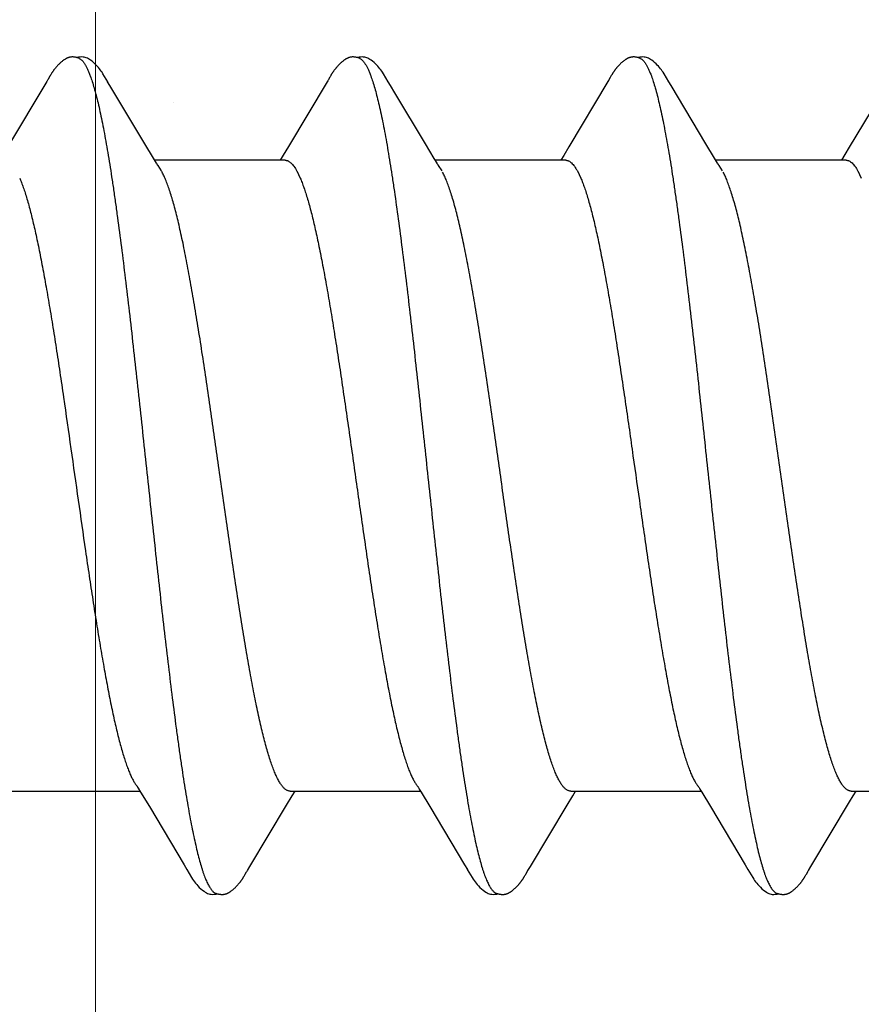
# Model space of a CAD drawing. Units: inches. Extents: x 61.1 to 72.9, y 62.2 to 72.7.
# Drawn here: x 69.8 to 70, y 67.3 to 67.5 of the extents above; entities that cross this region are included whole.
import ezdxf

# ---------------------------------------------------------------- set-up
doc = ezdxf.new("R2010")
doc.units = ezdxf.units.IN
doc.header["$MEASUREMENT"] = 0
doc.layers.get('0').update_dxf_attribs({"lineweight": 0})
doc.layers.get('Defpoints').update_dxf_attribs({"lineweight": 0})
for name, color, linetype, lineweight in [('ALUM', 7, 'Continuous', 0), ('DIMENSION', 9, 'Continuous', 0), ('SCREW', 9, 'Continuous', 0)]:
    doc.layers.add(name, color=color, linetype=linetype, lineweight=lineweight)
doc.layers.add('Fastener', color=9, linetype='Continuous')
doc.styles.add('BORDER', font='GOTHIC.TTF')
doc.dimstyles.new('aprop', dxfattribs={"dimtxt": 0.1, "dimasz": 0.09, "dimexe": 0.0625, "dimexo": 0.0625, "dimgap": 0.062, "dimtad": 1, "dimdec": 4, "dimzin": 3, "dimdsep": 46, "dimlunit": 4, "dimtxsty": 'BORDER', "dimblk": 'ARCHTICK', "dimcen": 0.09, "dimclrd": 256, "dimclre": 256, "dimclrt": 256, "dimazin": 0, "dimtfac": 1, "dimtdec": 4, "dimtix": 1, "dimtmove": 2, "dimatfit": 2, "dimldrblk": 'ARCHTICK', "dimfxl": 1, "dimfrac": 2, "dimtolj": 1, "dimtzin": 0, "dimlwd": -1, "dimlwe": -1, "dimarcsym": 0})

# ---------------------------------------------------------------- blocks, each defined once
blk = doc.blocks.new('#12-14 x 2.00 HWH Steel Fastener')
at = {"layer": 'Fastener', "linetype": 'Continuous'}
for p, q in [((0.36256, 0.10026), (0.35262, 0.08359)), ((0.3627, 0.10049), (0.36256, 0.10026)), ((0.36279, 0.10064), (0.3627, 0.10049)), ((0.36285, 0.10075), (0.36279, 0.10064)), ((0.36317, 0.10131), (0.36285, 0.10075)), ((0.36329, 0.10152), (0.36317, 0.10131)), ((0.37865, 0.09926), (0.37806, 0.10024)), ((0.43409, 0.10047), (0.43391, 0.10018)), ((0.43418, 0.10063), (0.43409, 0.10047)), ((0.43424, 0.10074), (0.43418, 0.10063)), ((0.43455, 0.10128), (0.43424, 0.10074)), ((0.43467, 0.10149), (0.43455, 0.10128)), ((0.45006, 0.09925), (0.44946, 0.10023)), ((0.50535, 0.10025), (0.49548, 0.08368)), ((0.5055, 0.1005), (0.50535, 0.10025)), ((0.50559, 0.10064), (0.5055, 0.1005)), ((0.50565, 0.10075), (0.50559, 0.10064)), ((0.50595, 0.10128), (0.50565, 0.10075)), ((0.50606, 0.10147), (0.50595, 0.10128)), ((0.50616, 0.10164), (0.50606, 0.10147)), ((0.50625, 0.1018), (0.50616, 0.10164)), ((0.52145, 0.09926), (0.52086, 0.10023)), ((0.38751, 0.08446), (0.37865, 0.09926)), ((0.43391, 0.10018), (0.42413, 0.08376)), ((0.53031, 0.08446), (0.52145, 0.09926)), ((0.57237, 0.09286), (0.5668, 0.08354)), ((0.38975, 0.08075), (0.38751, 0.08446)), ((0.42413, 0.08376), (0.42277, 0.08152)), ((0.46116, 0.08073), (0.45892, 0.08444)), ((0.49548, 0.08368), (0.49414, 0.08146)), ((0.53255, 0.08075), (0.53031, 0.08446)), ((0.39049, 0.07953), (0.38975, 0.08075)), ((0.42324, 0.08025), (0.39005, 0.08025)), ((0.42277, 0.08152), (0.422, 0.08025)), ((0.46189, 0.07952), (0.46116, 0.08073)), ((0.49464, 0.08025), (0.46145, 0.08025)), ((0.49414, 0.08146), (0.4934, 0.08025)), ((0.53329, 0.07953), (0.53255, 0.08075)), ((0.56604, 0.08025), (0.53285, 0.08025)), ((0.39179, 0.07752), (0.3909, 0.0789)), ((0.46319, 0.07752), (0.4623, 0.0789)), ((0.53459, 0.07752), (0.5337, 0.0789)), ((0.42622, 0.07752), (0.42708, 0.07572)), ((0.49762, 0.07752), (0.49848, 0.07572)), ((0.56902, 0.07752), (0.56988, 0.07572)), ((0.38587, -0.07952), (0.38647, -0.08053)), ((0.45738, -0.07971), (0.45787, -0.08052)), ((0.52878, -0.07971), (0.52927, -0.08052)), ((0.35311, -0.08025), (0.3863, -0.08025)), ((0.38647, -0.08053), (0.3887, -0.0842)), ((0.42358, -0.08384), (0.42505, -0.08141)), ((0.42451, -0.08025), (0.4577, -0.08025)), ((0.42505, -0.08141), (0.42575, -0.08025)), ((0.45787, -0.08052), (0.46009, -0.08419)), ((0.49498, -0.08385), (0.49645, -0.08142)), ((0.49591, -0.08025), (0.5291, -0.08025)), ((0.49645, -0.08142), (0.49715, -0.08025)), ((0.52927, -0.08052), (0.53149, -0.08419)), ((0.56688, -0.08301), (0.56784, -0.08144)), ((0.56731, -0.08025), (0.6005, -0.08025)), ((0.56784, -0.08144), (0.56855, -0.08025)), ((0.3887, -0.0842), (0.3975, -0.09899)), ((0.41424, -0.09944), (0.42358, -0.08384)), ((0.46009, -0.08419), (0.46889, -0.09898)), ((0.48565, -0.09944), (0.49498, -0.08385)), ((0.53149, -0.08419), (0.54029, -0.09898)), ((0.55704, -0.09945), (0.56688, -0.08301)), ((0.3975, -0.09899), (0.39822, -0.10019)), ((0.41363, -0.10046), (0.41424, -0.09944)), ((0.46889, -0.09898), (0.46961, -0.10018)), ((0.48503, -0.10045), (0.48565, -0.09944)), ((0.54029, -0.09898), (0.54102, -0.10019)), ((0.55643, -0.10046), (0.55704, -0.09945)), ((0.41288, -0.10174), (0.41299, -0.10156)), ((0.41299, -0.10156), (0.4131, -0.10136)), ((0.4131, -0.10136), (0.41343, -0.10079)), ((0.48428, -0.10174), (0.48439, -0.10156)), ((0.48439, -0.10156), (0.48451, -0.10136)), ((0.48451, -0.10136), (0.48483, -0.10079)), ((0.55569, -0.10173), (0.5558, -0.10155)), ((0.5558, -0.10155), (0.55591, -0.10135)), ((0.55591, -0.10135), (0.55623, -0.10079))]:
    blk.add_line(p, q, dxfattribs=at)
for points in [[(0.3688, 0.10651), (0.3687, 0.1065), (0.3686, 0.10649), (0.3685, 0.10647), (0.3684, 0.10645), (0.3683, 0.10643), (0.36821, 0.10641), (0.36812, 0.10638), (0.36803, 0.10635), (0.36794, 0.10632), (0.36785, 0.10628), (0.36776, 0.10624), (0.36767, 0.1062), (0.36758, 0.10616), (0.36749, 0.10611), (0.3674, 0.10607), (0.36731, 0.10601), (0.36722, 0.10596), (0.36713, 0.1059), (0.36703, 0.10584), (0.36693, 0.10577), (0.36683, 0.10569), (0.36671, 0.10561), (0.36659, 0.10551), (0.36645, 0.1054), (0.36632, 0.10529), (0.3662, 0.10519), (0.36607, 0.10508), (0.36595, 0.10497), (0.36584, 0.10486), (0.36572, 0.10475), (0.36561, 0.10465), (0.36551, 0.10454), (0.36541, 0.10443), (0.36531, 0.10433), (0.36521, 0.10423), (0.36512, 0.10413), (0.36503, 0.10402), (0.36495, 0.10392), (0.36486, 0.10382), (0.36478, 0.10372), (0.3647, 0.10362), (0.36462, 0.10352), (0.36454, 0.10342), (0.36447, 0.10333), (0.36439, 0.10323), (0.36432, 0.10313), (0.36425, 0.10303), (0.36418, 0.10294), (0.36412, 0.10284), (0.36405, 0.10274), (0.36399, 0.10265), (0.36392, 0.10255), (0.36386, 0.10246), (0.3638, 0.10237), (0.36374, 0.10228), (0.36368, 0.10218), (0.36363, 0.10209), (0.36357, 0.102), (0.36351, 0.1019), (0.36346, 0.10181), (0.3634, 0.10172), (0.36329, 0.10152)], [(0.37083, 0.10617), (0.37078, 0.10619), (0.37068, 0.10623), (0.37058, 0.10627), (0.37046, 0.10631), (0.37033, 0.10635), (0.37019, 0.10639), (0.37005, 0.10642), (0.3699, 0.10645), (0.36975, 0.10648), (0.36959, 0.1065), (0.36945, 0.10651), (0.3693, 0.10652), (0.36917, 0.10652), (0.36904, 0.10652), (0.36892, 0.10652), (0.3688, 0.10651)], [(0.3729, 0.10621), (0.37264, 0.10632), (0.37238, 0.10641), (0.3721, 0.10647), (0.37182, 0.10651), (0.37149, 0.10653), (0.3711, 0.10651), (0.37067, 0.10645), (0.37029, 0.10636)], [(0.37808, 0.1002), (0.37687, 0.10225), (0.37663, 0.10263), (0.37642, 0.10293), (0.3762, 0.10324), (0.37596, 0.10354), (0.37571, 0.10385), (0.37544, 0.10416), (0.37515, 0.10447), (0.37483, 0.10479), (0.37448, 0.10511), (0.37411, 0.10542), (0.37374, 0.10571), (0.37343, 0.10592), (0.37316, 0.10608), (0.3729, 0.10621)], [(0.44028, 0.10652), (0.44017, 0.10651), (0.44006, 0.1065), (0.43995, 0.10648), (0.43985, 0.10646), (0.43975, 0.10644), (0.43965, 0.10642), (0.43956, 0.10639), (0.43946, 0.10636), (0.43937, 0.10633), (0.43928, 0.10629), (0.43918, 0.10625), (0.43909, 0.10621), (0.439, 0.10617), (0.43891, 0.10612), (0.43882, 0.10607), (0.43872, 0.10602), (0.43863, 0.10596), (0.43853, 0.1059), (0.43843, 0.10584), (0.43833, 0.10577), (0.43822, 0.10569), (0.4381, 0.1056), (0.43797, 0.10549), (0.43782, 0.10538), (0.43769, 0.10526), (0.43755, 0.10515), (0.43742, 0.10503), (0.4373, 0.10492), (0.43718, 0.1048), (0.43706, 0.10469), (0.43695, 0.10458), (0.43684, 0.10447), (0.43673, 0.10436), (0.43663, 0.10425), (0.43654, 0.10414), (0.43644, 0.10404), (0.43635, 0.10393), (0.43627, 0.10383), (0.43618, 0.10372), (0.4361, 0.10362), (0.43602, 0.10352), (0.43594, 0.10342), (0.43586, 0.10332), (0.43579, 0.10322), (0.43572, 0.10313), (0.43565, 0.10303), (0.43558, 0.10293), (0.43552, 0.10284), (0.43545, 0.10275), (0.43539, 0.10266), (0.43533, 0.10256), (0.43527, 0.10248), (0.43521, 0.10239), (0.43516, 0.1023), (0.4351, 0.10221), (0.43505, 0.10213), (0.43499, 0.10204), (0.43494, 0.10195), (0.43489, 0.10186), (0.43483, 0.10177), (0.43478, 0.10168), (0.43467, 0.10149)], [(0.44223, 0.10617), (0.44217, 0.1062), (0.44207, 0.10624), (0.44196, 0.10628), (0.44184, 0.10632), (0.44171, 0.10636), (0.44157, 0.10639), (0.44142, 0.10643), (0.44127, 0.10646), (0.44112, 0.10648), (0.44097, 0.1065), (0.44082, 0.10651), (0.44067, 0.10652), (0.44053, 0.10652), (0.4404, 0.10652), (0.44028, 0.10652)], [(0.4443, 0.10622), (0.44404, 0.10632), (0.44377, 0.10641), (0.4435, 0.10647), (0.44322, 0.10651), (0.44289, 0.10653), (0.4425, 0.10651), (0.44207, 0.10645), (0.44169, 0.10636)], [(0.44949, 0.10019), (0.44828, 0.10224), (0.44803, 0.10263), (0.44782, 0.10293), (0.4476, 0.10323), (0.44736, 0.10354), (0.44711, 0.10385), (0.44684, 0.10416), (0.44655, 0.10447), (0.44623, 0.10479), (0.44589, 0.10511), (0.44551, 0.10542), (0.44514, 0.10571), (0.44483, 0.10592), (0.44456, 0.10608), (0.4443, 0.10622)], [(0.51162, 0.10651), (0.51152, 0.10651), (0.51144, 0.10649), (0.51135, 0.10648), (0.51127, 0.10647), (0.51118, 0.10645), (0.5111, 0.10643), (0.51102, 0.10641), (0.51094, 0.10639), (0.51086, 0.10636), (0.51078, 0.10633), (0.51071, 0.10631), (0.51063, 0.10627), (0.51055, 0.10624), (0.51047, 0.10621), (0.5104, 0.10617), (0.51032, 0.10613), (0.51024, 0.10609), (0.51017, 0.10605), (0.51009, 0.106), (0.51001, 0.10595), (0.50993, 0.1059), (0.50984, 0.10585), (0.50976, 0.10579), (0.50967, 0.10573), (0.50958, 0.10566), (0.50948, 0.10558), (0.50936, 0.10549), (0.50924, 0.1054), (0.50913, 0.1053), (0.50902, 0.10521), (0.50891, 0.10511), (0.5088, 0.10502), (0.5087, 0.10492), (0.5086, 0.10483), (0.5085, 0.10473), (0.50841, 0.10464), (0.50832, 0.10455), (0.50823, 0.10445), (0.50814, 0.10436), (0.50806, 0.10428), (0.50798, 0.10419), (0.5079, 0.1041), (0.50782, 0.10401), (0.50775, 0.10393), (0.50768, 0.10384), (0.50761, 0.10375), (0.50754, 0.10367), (0.50747, 0.10359), (0.5074, 0.1035), (0.50734, 0.10342), (0.50727, 0.10333), (0.50721, 0.10325), (0.50715, 0.10317), (0.50709, 0.10309), (0.50704, 0.10301), (0.50698, 0.10293), (0.50692, 0.10285), (0.50687, 0.10277), (0.50682, 0.1027), (0.50677, 0.10262), (0.50672, 0.10255), (0.50667, 0.10247), (0.50662, 0.1024), (0.50657, 0.10233), (0.50653, 0.10225), (0.50648, 0.10218), (0.50644, 0.10211), (0.50639, 0.10203), (0.50635, 0.10196), (0.50625, 0.1018)], [(0.51363, 0.10617), (0.51355, 0.10621), (0.51346, 0.10624), (0.51337, 0.10627), (0.51327, 0.10631), (0.51317, 0.10634), (0.51305, 0.10637), (0.51293, 0.1064), (0.5128, 0.10643), (0.51268, 0.10645), (0.51254, 0.10648), (0.51242, 0.10649), (0.51229, 0.10651), (0.51216, 0.10652), (0.51204, 0.10652), (0.51193, 0.10653), (0.51182, 0.10652), (0.51172, 0.10652), (0.51162, 0.10651)], [(0.5157, 0.10621), (0.51544, 0.10632), (0.51518, 0.10641), (0.51491, 0.10647), (0.51462, 0.10651), (0.51429, 0.10653), (0.5139, 0.10651), (0.51347, 0.10645), (0.51309, 0.10636)], [(0.52089, 0.10018), (0.51967, 0.10225), (0.51942, 0.10263), (0.51922, 0.10293), (0.519, 0.10323), (0.51876, 0.10354), (0.51851, 0.10385), (0.51824, 0.10416), (0.51795, 0.10447), (0.51763, 0.10479), (0.51728, 0.10511), (0.51691, 0.10542), (0.51654, 0.10571), (0.51623, 0.10592), (0.51596, 0.10608), (0.5157, 0.10621)], [(0.45892, 0.08444), (0.45117, 0.09738), (0.45006, 0.09925)], [(0.5668, 0.08354), (0.56567, 0.08168), (0.5648, 0.08025)], [(0.3909, 0.0789), (0.39087, 0.07893), (0.39085, 0.07897), (0.39082, 0.079), (0.39079, 0.07904), (0.39076, 0.07909), (0.39073, 0.07914), (0.39068, 0.07921), (0.39063, 0.07929), (0.39057, 0.07939), (0.39049, 0.07953)], [(0.4623, 0.0789), (0.46228, 0.07893), (0.46225, 0.07897), (0.46222, 0.079), (0.4622, 0.07904), (0.46216, 0.07909), (0.46213, 0.07914), (0.46209, 0.0792), (0.46204, 0.07928), (0.46197, 0.07938), (0.46189, 0.07952)], [(0.5337, 0.0789), (0.5337, 0.0789), (0.53367, 0.07893), (0.53365, 0.07897), (0.53362, 0.07901), (0.53359, 0.07905), (0.53356, 0.07909), (0.53353, 0.07915), (0.53348, 0.07921), (0.53343, 0.07929), (0.53337, 0.07939), (0.53329, 0.07953)], [(0.38546, -0.07891), (0.38547, -0.07892), (0.3855, -0.07895), (0.38552, -0.07899), (0.38555, -0.07903), (0.38558, -0.07908), (0.38562, -0.07913), (0.38566, -0.07919), (0.38571, -0.07927), (0.38578, -0.07938), (0.38587, -0.07952)], [(0.45686, -0.07891), (0.45687, -0.07891), (0.45689, -0.07895), (0.45692, -0.07899), (0.45695, -0.07903), (0.45698, -0.07907), (0.45702, -0.07913), (0.45706, -0.07919), (0.45711, -0.07927), (0.45718, -0.07937), (0.45726, -0.07951), (0.45738, -0.07971)], [(0.52826, -0.07891), (0.52827, -0.07891), (0.52829, -0.07895), (0.52832, -0.07898), (0.52835, -0.07903), (0.52838, -0.07907), (0.52842, -0.07912), (0.52846, -0.07919), (0.52851, -0.07927), (0.52858, -0.07937), (0.52866, -0.07951), (0.52878, -0.07971)], [(0.3982, -0.10016), (0.39943, -0.10226), (0.39969, -0.10266), (0.39993, -0.103), (0.40018, -0.10335), (0.40046, -0.10369), (0.40074, -0.10404), (0.40106, -0.10438), (0.4014, -0.10473), (0.40178, -0.10509), (0.4022, -0.10544), (0.4026, -0.10574), (0.40292, -0.10596), (0.40322, -0.10613)], [(0.46959, -0.10015), (0.47083, -0.10226), (0.47109, -0.10265), (0.47133, -0.103), (0.47158, -0.10334), (0.47185, -0.10369), (0.47214, -0.10403), (0.47245, -0.10437), (0.4728, -0.10473), (0.47318, -0.10508), (0.4736, -0.10544), (0.47399, -0.10574), (0.47432, -0.10596), (0.47462, -0.10613)], [(0.541, -0.10015), (0.54223, -0.10225), (0.54249, -0.10265), (0.54272, -0.10299), (0.54298, -0.10334), (0.54325, -0.10369), (0.54354, -0.10403), (0.54385, -0.10437), (0.54419, -0.10472), (0.54458, -0.10508), (0.54499, -0.10544), (0.54539, -0.10574), (0.54572, -0.10596), (0.54602, -0.10613)], [(0.40748, -0.10652), (0.40758, -0.10651), (0.40767, -0.1065), (0.40776, -0.10648), (0.40786, -0.10646), (0.40795, -0.10644), (0.40803, -0.10642), (0.40812, -0.1064), (0.40821, -0.10637), (0.40829, -0.10634), (0.40838, -0.10631), (0.40846, -0.10627), (0.40855, -0.10624), (0.40863, -0.1062), (0.40872, -0.10616), (0.4088, -0.10612), (0.40888, -0.10607), (0.40897, -0.10602), (0.40906, -0.10597), (0.40914, -0.10591), (0.40923, -0.10585), (0.40933, -0.10579), (0.40943, -0.10572), (0.40953, -0.10564), (0.40965, -0.10555), (0.40978, -0.10545), (0.4099, -0.10535), (0.41002, -0.10525), (0.41014, -0.10515), (0.41026, -0.10504), (0.41037, -0.10494), (0.41048, -0.10484), (0.41058, -0.10474), (0.41069, -0.10464), (0.41078, -0.10454), (0.41088, -0.10444), (0.41097, -0.10434), (0.41106, -0.10425), (0.41115, -0.10415), (0.41123, -0.10405), (0.41132, -0.10396), (0.4114, -0.10387), (0.41147, -0.10377), (0.41155, -0.10368), (0.41162, -0.10359), (0.4117, -0.1035), (0.41177, -0.10341), (0.41184, -0.10332), (0.4119, -0.10323), (0.41197, -0.10314), (0.41203, -0.10305), (0.41209, -0.10296), (0.41215, -0.10288), (0.41221, -0.1028), (0.41227, -0.10271), (0.41232, -0.10263), (0.41238, -0.10255), (0.41243, -0.10247), (0.41248, -0.10239), (0.41253, -0.10232), (0.41258, -0.10224), (0.41263, -0.10216), (0.41268, -0.10208), (0.41273, -0.102), (0.41278, -0.10191), (0.41288, -0.10174)], [(0.41343, -0.10079), (0.41346, -0.10073), (0.4135, -0.10067), (0.41356, -0.10058), (0.41363, -0.10046)], [(0.47888, -0.10652), (0.47897, -0.10651), (0.47905, -0.1065), (0.47913, -0.10649), (0.47921, -0.10647), (0.47929, -0.10646), (0.47937, -0.10644), (0.47945, -0.10642), (0.47953, -0.1064), (0.4796, -0.10637), (0.47968, -0.10635), (0.47975, -0.10632), (0.47983, -0.10629), (0.4799, -0.10626), (0.47998, -0.10623), (0.48005, -0.10619), (0.48012, -0.10616), (0.4802, -0.10612), (0.48027, -0.10608), (0.48035, -0.10604), (0.48042, -0.10599), (0.4805, -0.10594), (0.48057, -0.10589), (0.48065, -0.10584), (0.48074, -0.10578), (0.48082, -0.10572), (0.48091, -0.10566), (0.48102, -0.10558), (0.48113, -0.10549), (0.48124, -0.1054), (0.48134, -0.10532), (0.48145, -0.10523), (0.48155, -0.10514), (0.48165, -0.10505), (0.48175, -0.10496), (0.48185, -0.10487), (0.48194, -0.10478), (0.48203, -0.10469), (0.48212, -0.1046), (0.48221, -0.10452), (0.48229, -0.10443), (0.48237, -0.10434), (0.48245, -0.10426), (0.48253, -0.10417), (0.4826, -0.10409), (0.48268, -0.10401), (0.48275, -0.10392), (0.48282, -0.10384), (0.48289, -0.10376), (0.48296, -0.10367), (0.48302, -0.10359), (0.48309, -0.10351), (0.48315, -0.10343), (0.48321, -0.10335), (0.48327, -0.10326), (0.48333, -0.10318), (0.48339, -0.1031), (0.48345, -0.10302), (0.48351, -0.10294), (0.48356, -0.10286), (0.48362, -0.10278), (0.48367, -0.10271), (0.48373, -0.10263), (0.48378, -0.10255), (0.48383, -0.10247), (0.48388, -0.10239), (0.48393, -0.10232), (0.48398, -0.10224), (0.48403, -0.10216), (0.48408, -0.10208), (0.48413, -0.102), (0.48418, -0.10191), (0.48428, -0.10174)], [(0.48483, -0.10079), (0.48487, -0.10073), (0.48491, -0.10066), (0.48496, -0.10057), (0.48503, -0.10045)], [(0.55026, -0.10652), (0.55036, -0.10651), (0.55045, -0.1065), (0.55054, -0.10648), (0.55063, -0.10647), (0.55072, -0.10645), (0.55081, -0.10643), (0.5509, -0.1064), (0.55098, -0.10638), (0.55107, -0.10635), (0.55115, -0.10632), (0.55124, -0.10628), (0.55132, -0.10625), (0.5514, -0.10621), (0.55149, -0.10617), (0.55157, -0.10613), (0.55165, -0.10609), (0.55174, -0.10604), (0.55182, -0.10599), (0.55191, -0.10593), (0.552, -0.10588), (0.55209, -0.10582), (0.55218, -0.10575), (0.55229, -0.10568), (0.5524, -0.10559), (0.55252, -0.10549), (0.55265, -0.1054), (0.55277, -0.1053), (0.55288, -0.10519), (0.553, -0.10509), (0.55311, -0.10499), (0.55322, -0.10489), (0.55333, -0.10479), (0.55343, -0.10469), (0.55353, -0.10459), (0.55363, -0.10449), (0.55372, -0.1044), (0.55381, -0.1043), (0.5539, -0.10421), (0.55398, -0.10411), (0.55407, -0.10402), (0.55415, -0.10392), (0.55423, -0.10383), (0.5543, -0.10374), (0.55438, -0.10365), (0.55445, -0.10356), (0.55452, -0.10347), (0.55459, -0.10338), (0.55466, -0.10329), (0.55472, -0.1032), (0.55479, -0.10311), (0.55485, -0.10302), (0.55491, -0.10294), (0.55497, -0.10286), (0.55503, -0.10277), (0.55508, -0.10269), (0.55514, -0.10261), (0.55519, -0.10253), (0.55524, -0.10245), (0.55529, -0.10237), (0.55534, -0.1023), (0.55539, -0.10222), (0.55544, -0.10214), (0.55549, -0.10206), (0.55554, -0.10198), (0.55559, -0.1019), (0.55569, -0.10173)], [(0.55623, -0.10079), (0.55627, -0.10073), (0.55631, -0.10066), (0.55636, -0.10057), (0.55643, -0.10046)], [(0.40322, -0.10613), (0.40351, -0.10627), (0.4038, -0.10637), (0.4041, -0.10645), (0.40442, -0.1065), (0.40479, -0.10652), (0.40522, -0.1065), (0.40569, -0.10643), (0.40598, -0.10636)], [(0.40545, -0.10617), (0.40548, -0.10619), (0.40557, -0.10622), (0.40567, -0.10626), (0.40578, -0.1063), (0.4059, -0.10634), (0.40603, -0.10637), (0.40617, -0.10641), (0.40632, -0.10644), (0.40646, -0.10646), (0.40661, -0.10649), (0.40675, -0.1065), (0.40689, -0.10652), (0.40702, -0.10652), (0.40715, -0.10653), (0.40726, -0.10653), (0.40737, -0.10652), (0.40748, -0.10652)], [(0.47462, -0.10613), (0.47491, -0.10627), (0.4752, -0.10637), (0.4755, -0.10645), (0.47582, -0.1065), (0.47618, -0.10652), (0.47662, -0.1065), (0.47709, -0.10643), (0.47738, -0.10636)], [(0.47685, -0.10617), (0.4769, -0.10619), (0.47698, -0.10623), (0.47707, -0.10626), (0.47716, -0.10629), (0.47727, -0.10633), (0.47738, -0.10636), (0.4775, -0.10639), (0.47762, -0.10642), (0.47775, -0.10644), (0.47788, -0.10647), (0.47801, -0.10649), (0.47813, -0.1065), (0.47825, -0.10651), (0.47837, -0.10652), (0.47848, -0.10653), (0.47859, -0.10653), (0.47869, -0.10653), (0.47879, -0.10652), (0.47888, -0.10652)], [(0.54602, -0.10613), (0.54631, -0.10627), (0.5466, -0.10638), (0.54691, -0.10645), (0.54722, -0.10651), (0.54759, -0.10653), (0.54803, -0.1065), (0.5485, -0.10643), (0.54878, -0.10636)], [(0.54825, -0.10617), (0.54828, -0.10618), (0.54836, -0.10622), (0.54846, -0.10626), (0.54857, -0.1063), (0.54869, -0.10633), (0.54882, -0.10637), (0.54896, -0.1064), (0.5491, -0.10644), (0.54924, -0.10646), (0.54939, -0.10649), (0.54953, -0.1065), (0.54967, -0.10652), (0.5498, -0.10652), (0.54993, -0.10653), (0.55004, -0.10653), (0.55015, -0.10653), (0.55026, -0.10652)]]:
    blk.add_lwpolyline(points, dxfattribs=at)
blk.add_arc((0.37777, 0.06985), 0.01597, 27.6458, 28.6749, dxfattribs=at)
for points, knots in [([(0.37083, 0.10617), (0.37096, 0.10611), (0.37114, 0.106), (0.37137, 0.10581), (0.37155, 0.10564), (0.37172, 0.10545), (0.3719, 0.10523), (0.37207, 0.10498), (0.37232, 0.10461), (0.37261, 0.10409), (0.37296, 0.10338), (0.37331, 0.10257), (0.37353, 0.102), (0.37364, 0.1017)], [0, 0, 0, 0, 0.076559, 0.118876, 0.164278, 0.213004, 0.265237, 0.321121, 0.380766, 0.511637, 0.658331, 0.821085, 1, 1, 1, 1]), ([(0.44223, 0.10617), (0.44236, 0.10611), (0.44254, 0.106), (0.44277, 0.10582), (0.44294, 0.10565), (0.44312, 0.10545), (0.44329, 0.10524), (0.44347, 0.10499), (0.44371, 0.10462), (0.44401, 0.1041), (0.44429, 0.10352), (0.44452, 0.10301), (0.44476, 0.10244), (0.44493, 0.102), (0.44504, 0.1017)], [0, 0, 0, 0, 0.076089, 0.118151, 0.163292, 0.211757, 0.263739, 0.31939, 0.378834, 0.509476, 0.656304, 0.735924, 0.819729, 1, 1, 1, 1]), ([(0.51363, 0.10617), (0.51376, 0.10611), (0.51394, 0.106), (0.51416, 0.10582), (0.51434, 0.10565), (0.51452, 0.10546), (0.51469, 0.10524), (0.51487, 0.10499), (0.51511, 0.10462), (0.51541, 0.1041), (0.51576, 0.10338), (0.51611, 0.10258), (0.51633, 0.102), (0.51644, 0.1017)], [0, 0, 0, 0, 0.075961, 0.117977, 0.163087, 0.211542, 0.26354, 0.319236, 0.378753, 0.509574, 0.656542, 0.81996, 1, 1, 1, 1]), ([(0.37364, 0.1017), (0.37382, 0.10122), (0.37416, 0.10021), (0.37465, 0.09858), (0.37514, 0.09676), (0.37564, 0.09477), (0.37613, 0.09259), (0.37662, 0.09024), (0.37711, 0.08771), (0.37761, 0.08502), (0.3781, 0.08216), (0.3786, 0.07914), (0.37909, 0.07598), (0.37959, 0.07267), (0.38008, 0.06922), (0.38075, 0.06437), (0.38159, 0.05801), (0.38258, 0.05003), (0.38357, 0.04162), (0.38457, 0.03285), (0.38557, 0.02383), (0.38657, 0.01464), (0.38756, 0.00539), (0.38855, -0.00386), (0.38954, -0.01306), (0.39052, -0.02218), (0.39151, -0.03115), (0.3925, -0.0399), (0.3935, -0.04835), (0.39449, -0.05642), (0.39532, -0.06287), (0.39599, -0.06779), (0.39649, -0.0713), (0.39699, -0.07467), (0.39748, -0.0779), (0.39798, -0.08098), (0.39847, -0.08391), (0.39897, -0.08667), (0.39946, -0.08927), (0.39996, -0.0917), (0.40045, -0.09395), (0.40094, -0.09602), (0.40144, -0.09792), (0.40186, -0.09937), (0.4022, -0.10045), (0.40245, -0.10118), (0.40269, -0.10187), (0.40294, -0.10251), (0.40319, -0.1031), (0.40344, -0.10364), (0.40369, -0.10413), (0.40394, -0.10458), (0.40419, -0.10497), (0.40444, -0.10531), (0.40469, -0.10561), (0.40501, -0.10591), (0.40527, -0.10609), (0.40545, -0.10617)], [0, 0, 0, 0, 0.007195, 0.015247, 0.024149, 0.033896, 0.044474, 0.05587, 0.06807, 0.081055, 0.094802, 0.109284, 0.124476, 0.140344, 0.156853, 0.173966, 0.209912, 0.248076, 0.288282, 0.330238, 0.373457, 0.417382, 0.461567, 0.505689, 0.549584, 0.593084, 0.635972, 0.677861, 0.718312, 0.756907, 0.793368, 0.810753, 0.827542, 0.843701, 0.859193, 0.873984, 0.888049, 0.901362, 0.913898, 0.925639, 0.936568, 0.946669, 0.955932, 0.964348, 0.968237, 0.971913, 0.975376, 0.978626, 0.981663, 0.984488, 0.987102, 0.989508, 0.991711, 0.993715, 0.995531, 0.997172, 1, 1, 1, 1]), ([(0.44504, 0.1017), (0.44522, 0.10122), (0.44556, 0.1002), (0.44606, 0.09857), (0.44655, 0.09674), (0.44705, 0.09472), (0.44755, 0.09251), (0.44805, 0.09011), (0.44855, 0.08753), (0.44905, 0.08479), (0.44955, 0.08188), (0.45005, 0.07882), (0.45055, 0.07562), (0.45122, 0.07109), (0.45206, 0.0651), (0.45304, 0.05756), (0.45403, 0.04958), (0.45502, 0.04121), (0.45601, 0.03253), (0.457, 0.0236), (0.45798, 0.0145), (0.45897, 0.00531), (0.45996, -0.00392), (0.46094, -0.01314), (0.46194, -0.0223), (0.46293, -0.03133), (0.46393, -0.04014), (0.46493, -0.04862), (0.46592, -0.05668), (0.46676, -0.06311), (0.46742, -0.068), (0.46792, -0.07148), (0.46841, -0.07483), (0.4689, -0.07803), (0.4694, -0.0811), (0.46989, -0.08401), (0.47039, -0.08678), (0.47088, -0.08937), (0.47138, -0.0918), (0.47187, -0.09405), (0.47237, -0.09612), (0.47286, -0.09801), (0.47328, -0.09946), (0.47362, -0.10052), (0.47387, -0.10125), (0.47412, -0.10193), (0.47437, -0.10256), (0.47461, -0.10315), (0.47486, -0.10368), (0.47511, -0.10417), (0.47535, -0.1046), (0.4756, -0.10499), (0.47585, -0.10533), (0.4761, -0.10561), (0.47641, -0.10592), (0.47667, -0.10609), (0.47685, -0.10617)], [0, 0, 0, 0, 0.007201, 0.015285, 0.024259, 0.034125, 0.044872, 0.056477, 0.068916, 0.082156, 0.096151, 0.110849, 0.126201, 0.142182, 0.175974, 0.212086, 0.250304, 0.29034, 0.33184, 0.374493, 0.417987, 0.461903, 0.505917, 0.549901, 0.593658, 0.636885, 0.679064, 0.71965, 0.75822, 0.79451, 0.811768, 0.828415, 0.844435, 0.859814, 0.87453, 0.888554, 0.901851, 0.914389, 0.92614, 0.937074, 0.947168, 0.956401, 0.96477, 0.96863, 0.972274, 0.975703, 0.978917, 0.981917, 0.984704, 0.987283, 0.989654, 0.991825, 0.9938, 0.99559, 0.997208, 1, 1, 1, 1]), ([(0.51644, 0.1017), (0.51662, 0.10122), (0.51696, 0.10021), (0.51745, 0.09858), (0.51795, 0.09675), (0.51844, 0.09474), (0.51894, 0.09255), (0.51943, 0.09018), (0.51993, 0.08763), (0.52043, 0.08492), (0.52092, 0.08205), (0.52142, 0.07903), (0.52191, 0.07586), (0.5224, 0.07256), (0.5229, 0.06911), (0.52357, 0.06426), (0.52441, 0.05786), (0.5254, 0.04982), (0.5264, 0.04136), (0.52741, 0.03255), (0.52841, 0.0235), (0.5294, 0.01433), (0.53039, 0.0051), (0.53138, -0.00413), (0.53236, -0.01332), (0.53335, -0.02239), (0.53433, -0.0313), (0.53531, -0.03997), (0.5363, -0.04834), (0.53728, -0.05636), (0.53811, -0.06278), (0.53878, -0.06769), (0.53927, -0.07119), (0.53977, -0.07457), (0.54027, -0.07781), (0.54077, -0.08092), (0.54127, -0.08388), (0.54177, -0.08667), (0.54227, -0.08931), (0.54277, -0.09176), (0.54327, -0.09403), (0.54377, -0.09612), (0.54426, -0.09801), (0.54469, -0.09947), (0.54503, -0.10053), (0.54527, -0.10126), (0.54552, -0.10194), (0.54577, -0.10257), (0.54602, -0.10315), (0.54626, -0.10369), (0.54651, -0.10417), (0.54676, -0.10461), (0.547, -0.10499), (0.54725, -0.10533), (0.5475, -0.10561), (0.54781, -0.10592), (0.54807, -0.10609), (0.54825, -0.10617)], [0, 0, 0, 0, 0.007191, 0.015254, 0.024192, 0.034003, 0.044671, 0.05617, 0.06847, 0.081542, 0.095352, 0.109863, 0.125043, 0.140874, 0.157351, 0.174466, 0.210562, 0.249023, 0.28957, 0.331758, 0.37504, 0.418873, 0.462925, 0.506964, 0.550823, 0.594204, 0.636732, 0.678157, 0.718226, 0.756573, 0.792902, 0.810248, 0.827016, 0.843188, 0.858745, 0.87366, 0.887886, 0.901374, 0.914074, 0.925952, 0.936984, 0.947145, 0.956421, 0.964811, 0.968675, 0.972319, 0.975745, 0.978953, 0.981946, 0.984727, 0.987297, 0.989662, 0.991827, 0.993799, 0.995588, 0.997206, 1, 1, 1, 1]), ([(0.42324, 0.08025), (0.42331, 0.08025), (0.42343, 0.08024), (0.42362, 0.08021), (0.4238, 0.08015), (0.42406, 0.08005), (0.42438, 0.07986), (0.42475, 0.07956), (0.42512, 0.07917), (0.4255, 0.07869), (0.42587, 0.07814), (0.4261, 0.07773), (0.42622, 0.07752)], [0, 0, 0, 0, 0.044116, 0.088824, 0.134685, 0.182223, 0.284043, 0.397445, 0.524542, 0.666746, 0.825015, 1, 1, 1, 1]), ([(0.49464, 0.08025), (0.49471, 0.08025), (0.49483, 0.08024), (0.49502, 0.08021), (0.4952, 0.08016), (0.49546, 0.08005), (0.49578, 0.07986), (0.49615, 0.07956), (0.49653, 0.07917), (0.4969, 0.07869), (0.49727, 0.07814), (0.4975, 0.07773), (0.49762, 0.07752)], [0, 0, 0, 0, 0.044143, 0.0889, 0.13484, 0.182483, 0.284539, 0.398102, 0.525231, 0.667342, 0.82539, 1, 1, 1, 1]), ([(0.56604, 0.08025), (0.56611, 0.08025), (0.56623, 0.08024), (0.56642, 0.08021), (0.5666, 0.08016), (0.56686, 0.08005), (0.56718, 0.07986), (0.56755, 0.07956), (0.56792, 0.07917), (0.5683, 0.07869), (0.56867, 0.07814), (0.5689, 0.07773), (0.56902, 0.07752)], [0, 0, 0, 0, 0.044184, 0.088954, 0.134876, 0.182466, 0.28435, 0.397721, 0.524714, 0.666806, 0.825004, 1, 1, 1, 1]), ([(0.35568, 0.07572), (0.35584, 0.07534), (0.35616, 0.07454), (0.35662, 0.07327), (0.35708, 0.07189), (0.35755, 0.07038), (0.35801, 0.06875), (0.35847, 0.06701), (0.35893, 0.06516), (0.35939, 0.06319), (0.35986, 0.06113), (0.36049, 0.05817), (0.36127, 0.05423), (0.3622, 0.04924), (0.36312, 0.04392), (0.36405, 0.03831), (0.36498, 0.03241), (0.36591, 0.02626), (0.36717, 0.01772), (0.36872, 0.00686), (0.37056, -0.00617), (0.3721, -0.01695), (0.37335, -0.02541), (0.37428, -0.03155), (0.37521, -0.03749), (0.37614, -0.04316), (0.37706, -0.04853), (0.37785, -0.05281), (0.37848, -0.05605), (0.37894, -0.05836), (0.37941, -0.06056), (0.37987, -0.06267), (0.38034, -0.06466), (0.3808, -0.06655), (0.38126, -0.06832), (0.38173, -0.06998), (0.38219, -0.07153), (0.38265, -0.07295), (0.38312, -0.07426), (0.38358, -0.07543), (0.38404, -0.07649), (0.38444, -0.07728), (0.38475, -0.07785), (0.38499, -0.07823), (0.38522, -0.07858), (0.38538, -0.0788), (0.38546, -0.07891)], [0, 0, 0, 0, 0.0078, 0.016335, 0.025603, 0.0356, 0.046317, 0.057736, 0.069837, 0.082602, 0.096017, 0.110074, 0.140067, 0.172342, 0.206542, 0.242581, 0.280485, 0.320004, 0.360776, 0.444451, 0.528368, 0.610938, 0.651325, 0.690777, 0.728978, 0.765516, 0.800048, 0.832547, 0.848019, 0.862922, 0.877212, 0.890851, 0.903822, 0.916118, 0.927736, 0.938664, 0.948887, 0.958385, 0.967144, 0.975159, 0.982439, 0.988993, 0.992004, 0.994841, 0.997505, 1, 1, 1, 1]), ([(0.42451, -0.08025), (0.42443, -0.08025), (0.42425, -0.08024), (0.42399, -0.08017), (0.42374, -0.08007), (0.42348, -0.07992), (0.42322, -0.07974), (0.42296, -0.07951), (0.42271, -0.07924), (0.42245, -0.07894), (0.42219, -0.07859), (0.42194, -0.07821), (0.42168, -0.07778), (0.42143, -0.07732), (0.42117, -0.07682), (0.42082, -0.07608), (0.42039, -0.07506), (0.41989, -0.07372), (0.41938, -0.07223), (0.41887, -0.0706), (0.41837, -0.06882), (0.41786, -0.06691), (0.41735, -0.06487), (0.41685, -0.0627), (0.41634, -0.0604), (0.41583, -0.05798), (0.41533, -0.05544), (0.41482, -0.05279), (0.41413, -0.04905), (0.41327, -0.04415), (0.41226, -0.038), (0.41124, -0.03153), (0.41023, -0.0248), (0.40921, -0.01788), (0.40786, -0.00846), (0.40652, 0.00103), (0.40517, 0.01055), (0.40415, 0.01765), (0.40312, 0.02464), (0.4021, 0.03142), (0.40108, 0.03793), (0.40006, 0.04409), (0.39921, 0.04899), (0.39852, 0.05272), (0.39801, 0.05537), (0.39751, 0.05791), (0.397, 0.06033), (0.39649, 0.06263), (0.39599, 0.06481), (0.39548, 0.06685), (0.39498, 0.06876), (0.39447, 0.07053), (0.39397, 0.07216), (0.39346, 0.07365), (0.39296, 0.07499), (0.39246, 0.07619), (0.3921, 0.07692), (0.39192, 0.07726)], [0, 0, 0, 0, 0.001583, 0.003208, 0.004912, 0.006726, 0.008675, 0.010779, 0.013055, 0.015515, 0.018167, 0.021018, 0.024073, 0.027334, 0.030802, 0.03448, 0.042464, 0.051293, 0.060974, 0.07151, 0.08289, 0.095089, 0.10808, 0.121837, 0.136349, 0.151607, 0.167596, 0.184273, 0.201579, 0.237868, 0.276325, 0.316872, 0.359018, 0.402256, 0.446202, 0.535082, 0.579677, 0.624077, 0.667777, 0.710257, 0.751015, 0.789616, 0.825837, 0.843075, 0.859719, 0.875715, 0.891005, 0.905539, 0.919299, 0.932275, 0.944458, 0.955831, 0.966373, 0.976067, 0.984901, 0.992876, 1, 1, 1, 1]), ([(0.42708, 0.07572), (0.42724, 0.07534), (0.42757, 0.07453), (0.42803, 0.07325), (0.42849, 0.07185), (0.42896, 0.07033), (0.42942, 0.0687), (0.42989, 0.06694), (0.43035, 0.06508), (0.43081, 0.0631), (0.43128, 0.06102), (0.43191, 0.05805), (0.4327, 0.0541), (0.43362, 0.04909), (0.43455, 0.04375), (0.43548, 0.03812), (0.4364, 0.03223), (0.43733, 0.02612), (0.43826, 0.01984), (0.43919, 0.01343), (0.44011, 0.00693), (0.44104, 0.00038), (0.44197, -0.00617), (0.4429, -0.01268), (0.44382, -0.01911), (0.44475, -0.02541), (0.44568, -0.03153), (0.44661, -0.03745), (0.44753, -0.04312), (0.44846, -0.04849), (0.44924, -0.05277), (0.44987, -0.05603), (0.45034, -0.05833), (0.4508, -0.06053), (0.4514, -0.06327), (0.45202, -0.06586), (0.45266, -0.06831), (0.45312, -0.06997), (0.45359, -0.07152), (0.45405, -0.07295), (0.45451, -0.07425), (0.45498, -0.07543), (0.45544, -0.07649), (0.45584, -0.07728), (0.45616, -0.07785), (0.45639, -0.07824), (0.45662, -0.07858), (0.45678, -0.0788), (0.45686, -0.07891)], [0, 0, 0, 0, 0.007866, 0.016473, 0.025815, 0.035886, 0.046673, 0.058163, 0.070342, 0.083192, 0.096695, 0.110831, 0.140916, 0.173257, 0.207651, 0.243884, 0.281721, 0.320913, 0.361204, 0.402334, 0.44403, 0.486017, 0.52802, 0.569763, 0.610972, 0.651377, 0.690712, 0.728721, 0.765153, 0.799778, 0.832375, 0.847847, 0.862733, 0.87701, 0.89066, 0.915999, 0.927651, 0.938603, 0.948839, 0.958346, 0.967119, 0.975154, 0.982451, 0.989014, 0.992024, 0.994857, 0.997514, 1, 1, 1, 1]), ([(0.49591, -0.08025), (0.49583, -0.08025), (0.49566, -0.08024), (0.4954, -0.08018), (0.49514, -0.08007), (0.49489, -0.07993), (0.49464, -0.07975), (0.49438, -0.07953), (0.49413, -0.07927), (0.49387, -0.07897), (0.49362, -0.07863), (0.49337, -0.07825), (0.49311, -0.07783), (0.49286, -0.07737), (0.4926, -0.07688), (0.49226, -0.07615), (0.49183, -0.07514), (0.49132, -0.07381), (0.49081, -0.07233), (0.49031, -0.07071), (0.4898, -0.06894), (0.48929, -0.06702), (0.48878, -0.06498), (0.48827, -0.06281), (0.48777, -0.06052), (0.48726, -0.05811), (0.48676, -0.05559), (0.48625, -0.05296), (0.48557, -0.04926), (0.48471, -0.04438), (0.4837, -0.03825), (0.48268, -0.03177), (0.48166, -0.025), (0.48063, -0.01804), (0.47927, -0.00857), (0.47793, 0.00094), (0.47658, 0.01044), (0.47557, 0.01748), (0.47456, 0.02439), (0.47355, 0.0311), (0.47253, 0.03757), (0.47152, 0.04374), (0.47067, 0.04867), (0.46998, 0.05241), (0.46947, 0.05507), (0.46896, 0.05763), (0.46845, 0.06008), (0.46794, 0.06241), (0.46743, 0.06462), (0.46692, 0.06671), (0.4664, 0.06866), (0.46589, 0.07047), (0.46538, 0.07212), (0.46487, 0.07363), (0.46436, 0.07498), (0.46386, 0.07618), (0.4635, 0.07692), (0.46332, 0.07726)], [0, 0, 0, 0, 0.001565, 0.00317, 0.00485, 0.006635, 0.008552, 0.010622, 0.01286, 0.015281, 0.017893, 0.020702, 0.023715, 0.026933, 0.030359, 0.033994, 0.041896, 0.050654, 0.060283, 0.070794, 0.082174, 0.094384, 0.107381, 0.121129, 0.135603, 0.150783, 0.166646, 0.183165, 0.20031, 0.236372, 0.274752, 0.315347, 0.357712, 0.401314, 0.445606, 0.534591, 0.578981, 0.623075, 0.666238, 0.708168, 0.748704, 0.787383, 0.823822, 0.84115, 0.857859, 0.873933, 0.889356, 0.904107, 0.918138, 0.931398, 0.943837, 0.955423, 0.966133, 0.975945, 0.984853, 0.992865, 1, 1, 1, 1]), ([(0.49848, 0.07572), (0.49864, 0.07534), (0.49896, 0.07454), (0.49942, 0.07328), (0.49989, 0.07188), (0.50035, 0.07037), (0.50081, 0.06873), (0.50128, 0.06697), (0.50174, 0.06511), (0.50221, 0.06313), (0.50267, 0.06106), (0.50314, 0.05888), (0.5036, 0.05661), (0.50423, 0.0534), (0.50501, 0.04918), (0.50593, 0.04386), (0.50686, 0.03822), (0.50779, 0.03228), (0.50873, 0.0261), (0.50967, 0.01973), (0.51061, 0.01325), (0.51185, 0.00454), (0.51308, -0.00416), (0.51431, -0.01281), (0.51523, -0.01919), (0.51615, -0.02544), (0.51707, -0.03152), (0.518, -0.03739), (0.51892, -0.04303), (0.51984, -0.04838), (0.52076, -0.05341), (0.52154, -0.05739), (0.52217, -0.0604), (0.52264, -0.06252), (0.52311, -0.06454), (0.52358, -0.06645), (0.52405, -0.06826), (0.52452, -0.06994), (0.52498, -0.07151), (0.52545, -0.07295), (0.52592, -0.07426), (0.52638, -0.07544), (0.52684, -0.0765), (0.52724, -0.07729), (0.52756, -0.07786), (0.52779, -0.07824), (0.52802, -0.07858), (0.52818, -0.0788), (0.52826, -0.0789)], [0, 0, 0, 0, 0.007791, 0.016327, 0.025614, 0.035656, 0.046445, 0.057952, 0.070149, 0.083005, 0.096495, 0.110594, 0.125276, 0.14052, 0.172641, 0.206866, 0.243121, 0.2813, 0.321059, 0.361965, 0.403579, 0.445496, 0.529083, 0.570556, 0.611551, 0.651608, 0.690557, 0.728343, 0.76463, 0.799054, 0.831483, 0.861813, 0.876147, 0.889901, 0.903044, 0.915538, 0.927348, 0.93844, 0.948794, 0.95839, 0.967211, 0.975254, 0.982534, 0.989068, 0.992063, 0.994881, 0.997525, 1, 1, 1, 1]), ([(0.56731, -0.08025), (0.56723, -0.08025), (0.56705, -0.08024), (0.5668, -0.08018), (0.56654, -0.08007), (0.56629, -0.07993), (0.56603, -0.07975), (0.56578, -0.07953), (0.56553, -0.07927), (0.56527, -0.07897), (0.56502, -0.07863), (0.56477, -0.07825), (0.56451, -0.07783), (0.56426, -0.07738), (0.56401, -0.07689), (0.56366, -0.07615), (0.56323, -0.07514), (0.56272, -0.07381), (0.56221, -0.07233), (0.5617, -0.07069), (0.56119, -0.06891), (0.56068, -0.06698), (0.56016, -0.06491), (0.55965, -0.06271), (0.55914, -0.06038), (0.55863, -0.05794), (0.55793, -0.05448), (0.55708, -0.0499), (0.55607, -0.04412), (0.55506, -0.038), (0.55405, -0.03158), (0.55305, -0.02492), (0.55204, -0.01807), (0.55069, -0.00868), (0.54935, 0.00079), (0.548, 0.0103), (0.54698, 0.01739), (0.54596, 0.02438), (0.54493, 0.0312), (0.54391, 0.03775), (0.54288, 0.04396), (0.54202, 0.0489), (0.54134, 0.05264), (0.54083, 0.05528), (0.54032, 0.05782), (0.53982, 0.06024), (0.53931, 0.06254), (0.53881, 0.06472), (0.5383, 0.06678), (0.53779, 0.06871), (0.53728, 0.0705), (0.53677, 0.07214), (0.53626, 0.07364), (0.53576, 0.07499), (0.53526, 0.07619), (0.5349, 0.07692), (0.53472, 0.07726)], [0, 0, 0, 0, 0.001574, 0.003183, 0.004865, 0.006651, 0.008567, 0.010634, 0.012868, 0.015283, 0.017889, 0.020691, 0.023696, 0.026907, 0.030328, 0.033961, 0.04187, 0.050651, 0.06032, 0.070889, 0.082351, 0.094677, 0.107834, 0.121788, 0.13649, 0.151889, 0.167936, 0.201851, 0.238038, 0.276353, 0.316594, 0.358262, 0.401016, 0.444789, 0.533626, 0.578082, 0.622381, 0.666126, 0.708815, 0.749899, 0.788847, 0.825305, 0.842571, 0.859179, 0.875118, 0.890375, 0.904934, 0.918767, 0.931846, 0.944142, 0.955623, 0.966259, 0.976018, 0.984888, 0.992877, 1, 1, 1, 1])]:
    blk.add_open_spline(points, degree=3, knots=knots, dxfattribs=at)
blk = doc.blocks.new('_ArchTick')
at = {"color": 0, "linetype": 'ByBlock', "const_width": 0.15}
blk.add_lwpolyline([(-0.5, -0.5), (0.5, 0.5)], dxfattribs=at)
blk = doc.blocks.new('*D38')
at = {"layer": 'ALUM', "transparency": 16777216}
for p, q in [((69.77078, 67.88904), (70.33934, 67.88904)), ((70.27684, 67.88904), (70.27684, 63.88904)), ((69.77078, 63.88904), (70.33934, 63.88904))]:
    blk.add_line(p, q, dxfattribs=at)
at = {"layer": 'Defpoints', "color": 0, "transparency": 16777216}
for p in [(69.70828, 67.88904), (69.70828, 63.88904), (70.27684, 63.88904)]:
    blk.add_point(p, dxfattribs=at)
at = {"layer": 'ALUM', "transparency": 16777216, "xscale": 0.09, "yscale": 0.09, "zscale": 0.09}
for p, rotation in [((70.27684, 67.88904), 90), ((70.27684, 63.88904), 270)]:
    blk.add_blockref('_ArchTick', p, dxfattribs=dict(at, rotation=rotation))
at = {"layer": 'ALUM', "transparency": 16777216, "insert": (70.16358, 65.88904), "char_height": 0.1, "attachment_point": 5, "rotation": 90, "style": 'BORDER'}
blk.add_mtext('\\A1;4"', dxfattribs=at)

msp = doc.modelspace()

# ---------------------------------------------------------------- hatches: boundary and pattern name
at = {"layer": 'DIMENSION'}
h = msp.add_hatch(dxfattribs=at)
h.set_pattern_fill('ANSI36', color=256, scale=2.5)
h.set_pattern_definition([(45, (-21.69187, 24.61535), (0.16572815, 0.6076699), [0.78125, -0.15625, 0, -0.15625])])
h.paths.add_polyline_path([(69.77078, 71.63314), (72.79591, 71.63314), (72.79591, 63.4523), (69.77078, 63.4523)])

# ---------------------------------------------------------------- linework, layer by layer
msp.add_lwpolyline([(72.75769, 71.63314), (69.77078, 71.63314), (69.77078, 63.4523)])

# ---------------------------------------------------------------- block references
at = {"layer": 'SCREW'}
msp.add_blockref('#12-14 x 2.00 HWH Steel Fastener', (69.39578, 67.38904), dxfattribs=at)

# ---------------------------------------------------------------- dimensions: what is measured, and where the dimension line sits
at = {"layer": 'ALUM'}
dim = msp.add_linear_dim(base=(70.27684, 63.88904), p1=(69.70828, 67.88904), p2=(69.70828, 63.88904), angle=90, dimstyle='aprop', dxfattribs=at)
dim.commit()
dim.dimension.update_dxf_attribs({"geometry": '*D38', "text_midpoint": (70.16358, 65.88904)})

doc.saveas('drawing.dxf')
